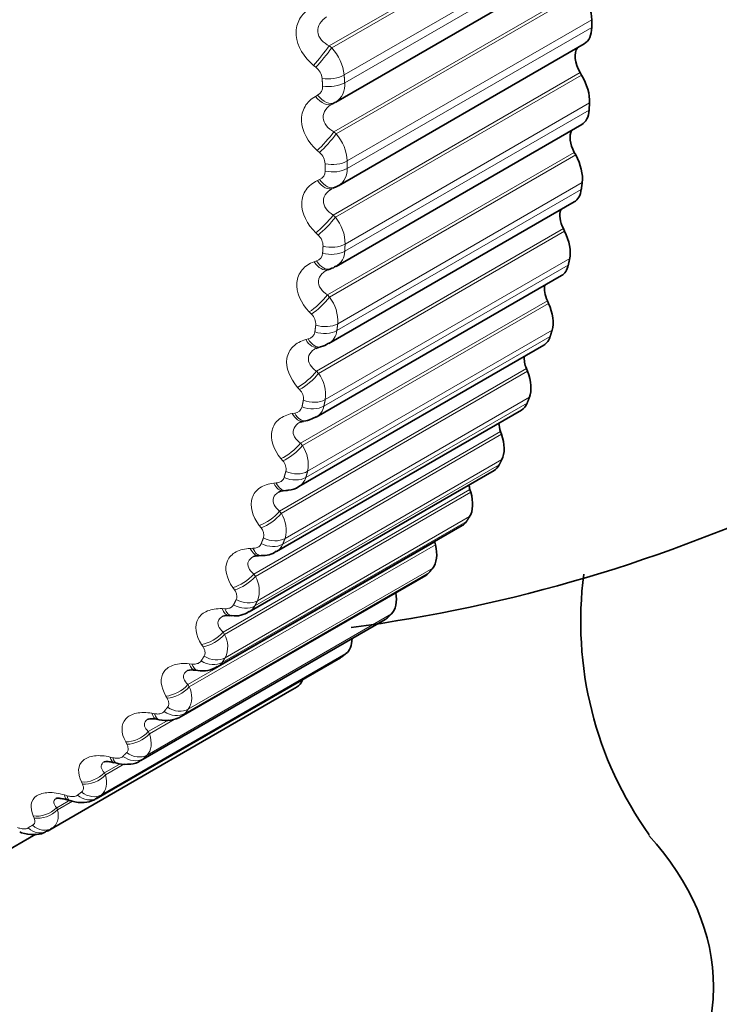
# Model space of a CAD drawing. Units: millimetres. Extents: x 0 to 2778, y 0 to 2138.
# Drawn here: x 690 to 696, y 791 to 801 of the extents above; entities that cross this region are included whole.
import ezdxf
from ezdxf import colors
from ezdxf.entities.mleader import LeaderData, LeaderLine
from ezdxf.math import Vec2, Vec3

# ---------------------------------------------------------------- set-up
doc = ezdxf.new("R2010")
doc.units = ezdxf.units.MM
doc.layers.add('DV6_Défaut', color=7, linetype='Continuous')
doc.layers.add('Défaut', color=7, linetype='Continuous')

# ---------------------------------------------------------------- blocks, each defined once
blk = doc.blocks.new('_DOT')
at = {"color": 0}
blk.add_line((0, 0), (-1, 0), dxfattribs=at)
at = {"color": 0, "const_width": 0.333}
blk.add_lwpolyline([(-0.1665, 0, 1), (0.1665, 0, 1)], format="xyb", close=True, dxfattribs=at)
blk = doc.blocks.new('SE5')
at = {"layer": 'DV6_Défaut', "color": 7, "linetype": 'Continuous', "lineweight": 18}
for p, q in [((692.671, 800.7398), (695.0759, 802.1282)), ((692.6946, 800.7207), (695.0926, 802.1051)), ((692.8161, 800.4578), (695.1974, 801.8327)), ((692.8208, 800.3823), (695.2021, 801.7571)), ((692.7152, 799.9027), (695.12, 801.2911)), ((692.7379, 799.8827), (695.1358, 801.2671)), ((692.846, 799.6195), (695.2273, 800.9943)), ((692.8462, 799.5463), (695.2275, 800.9212)), ((692.671, 800.7398), (692.6946, 800.7207)), ((692.5406, 800.5319), (692.5175, 800.5511)), ((692.7091, 799.093), (695.1139, 800.4814)), ((692.7308, 799.0723), (695.1288, 800.4567)), ((692.5364, 800.2486), (692.5576, 800.2605)), ((692.8252, 798.8101), (695.2064, 800.1849)), ((692.8208, 798.7397), (695.2021, 800.1145)), ((692.7152, 799.9027), (692.7379, 799.8827)), ((692.5761, 799.7008), (692.5538, 799.7208)), ((692.6528, 798.3148), (695.0576, 799.7032)), ((692.6735, 798.2935), (695.0714, 799.678)), ((692.5546, 799.428), (692.5768, 799.438)), ((692.7536, 798.0337), (695.1348, 799.4086)), ((692.7448, 797.9665), (695.126, 799.3413)), ((692.7091, 799.093), (692.7308, 799.0723)), ((692.5613, 798.8978), (692.54, 798.9185)), ((692.5465, 797.5722), (694.9513, 798.9607)), ((692.5661, 797.5505), (694.964, 798.9349)), ((692.5228, 798.6368), (692.5458, 798.645)), ((692.6184, 797.2307), (694.9996, 798.6055)), ((692.6316, 797.2945), (695.0129, 798.6693)), ((692.6528, 798.3148), (692.6735, 798.2935)), ((692.3908, 796.869), (694.7956, 798.2574)), ((692.4092, 796.8469), (694.8072, 798.2313)), ((692.4964, 798.127), (692.4762, 798.1482)), ((692.46, 796.596), (694.8412, 797.9708)), ((692.441, 797.8791), (692.4648, 797.8854)), ((692.4424, 796.536), (694.8236, 797.9109)), ((692.1865, 796.2086), (694.5913, 797.597)), ((692.2037, 796.1863), (694.6017, 797.5708)), ((692.5465, 797.5722), (692.5661, 797.5505)), ((692.3818, 797.3923), (692.3627, 797.414)), ((692.2176, 795.886), (694.5989, 797.2608)), ((692.2395, 795.9419), (694.6208, 797.3167)), ((692.3096, 797.1588), (692.3342, 797.1633)), ((691.9347, 795.5945), (694.3395, 796.9829)), ((691.9506, 795.5722), (694.3485, 796.9566)), ((692.3908, 796.869), (692.4092, 796.8469)), ((691.9713, 795.3355), (694.3526, 796.7103)), ((692.218, 796.6976), (692.2, 796.7195)), ((691.9453, 795.284), (694.3265, 796.6588)), ((692.1295, 796.4795), (692.1547, 796.4822)), ((691.6366, 795.0298), (694.0414, 796.4182)), ((691.6512, 795.0076), (694.0491, 796.392)), ((692.1865, 796.2086), (692.2037, 796.1863)), ((691.6267, 794.7331), (694.0079, 796.1079)), ((691.6568, 794.7799), (694.0381, 796.1547)), ((692.0059, 796.0462), (691.9891, 796.0684)), ((691.2937, 794.5174), (693.6985, 795.9058)), ((691.3069, 794.4954), (693.7048, 795.8798)), ((691.9014, 795.8448), (691.9271, 795.8456)), ((691.2635, 794.236), (693.6448, 795.6108)), ((691.2975, 794.2779), (693.6788, 795.6527)), ((691.9347, 795.5945), (691.9506, 795.5722)), ((691.7464, 795.4416), (691.731, 795.4638)), ((691.6265, 795.2578), (691.6527, 795.2567)), ((690.8576, 793.7952), (693.2388, 795.1701)), ((690.8953, 793.832), (693.2766, 795.2069)), ((691.6366, 795.0298), (691.6512, 795.0076)), ((691.4411, 794.8868), (691.4269, 794.9089)), ((690.411, 793.4132), (692.7923, 794.788)), ((690.4523, 793.4447), (692.8335, 794.8195)), ((691.3063, 794.7215), (691.3328, 794.7186)), ((689.9706, 793.1177), (692.3519, 794.4926)), ((691.2937, 794.5174), (691.3069, 794.4954)), ((691.0913, 794.3847), (691.0785, 794.4065)), ((690.9078, 794.0599), (691.1068, 794.1748)), ((690.9196, 794.0382), (691.1818, 794.1896)), ((690.9423, 794.2387), (690.9691, 794.2341)), ((690.9078, 794.0599), (690.9196, 794.0382)), ((690.6989, 793.9377), (690.6875, 793.9592)), ((690.5365, 793.8119), (690.5633, 793.8055)), ((690.4808, 793.6596), (690.6324, 793.7471)), ((690.4912, 793.6384), (690.6773, 793.7458)), ((690.4808, 793.6596), (690.4912, 793.6384)), ((690.266, 793.5483), (690.256, 793.5693)), ((690.0908, 793.4431), (690.1177, 793.435)), ((690.015, 793.3186), (690.1255, 793.3823)), ((690.015, 793.3186), (690.024, 793.2979)), ((690.024, 793.2979), (690.1678, 793.381)), ((689.7946, 793.2183), (689.786, 793.2387))]:
    blk.add_line(p, q, dxfattribs=at)
at = {"layer": 'DV6_Défaut', "color": 7, "linetype": 'Continuous', "lineweight": 35}
for p, q in [((692.7331, 800.1921), (695.1302, 801.5761)), ((692.76, 799.3782), (695.155, 800.7609)), ((695.1288, 800.4567), (695.1139, 800.4814)), ((692.7035, 800.1761), (692.7251, 800.1877)), ((692.7374, 798.5928), (695.1302, 799.9743)), ((695.0714, 799.678), (695.0576, 799.7032)), ((692.7066, 799.3529), (692.7292, 799.3627)), ((692.6653, 797.8401), (695.056, 799.2203)), ((694.964, 798.9349), (694.9513, 798.9607)), ((692.5442, 797.1237), (694.9328, 798.5028)), ((692.6596, 798.5603), (692.683, 798.5683)), ((694.8072, 798.2313), (694.7956, 798.2574)), ((692.374, 796.4471), (694.7612, 797.8254)), ((692.5628, 797.8025), (692.587, 797.8086)), ((694.6017, 797.5708), (694.5913, 797.597)), ((692.1561, 795.814), (694.542, 797.1915)), ((692.4169, 797.0831), (692.4417, 797.0873)), ((694.3485, 796.9566), (694.3395, 796.9829)), ((691.8917, 795.2276), (694.2764, 796.6044)), ((692.2227, 796.4058), (692.2482, 796.4082)), ((694.0491, 796.392), (694.0414, 796.4182)), ((691.5822, 794.691), (693.9657, 796.0671)), ((693.7048, 795.8798), (693.6985, 795.9058)), ((691.9813, 795.7739), (692.0073, 795.7744)), ((691.2292, 794.2069), (693.6116, 795.5824)), ((690.8338, 793.7774), (693.2157, 795.1526)), ((691.6941, 795.1906), (691.7205, 795.1892)), ((690.3986, 793.405), (692.7802, 794.78)), ((691.3624, 794.6585), (691.3891, 794.6554)), ((689.926, 793.0917), (692.3073, 794.4665)), ((690.988, 794.1804), (691.0149, 794.1755)), ((690.5727, 793.7586), (690.5997, 793.7519)), ((690.1186, 793.395), (690.1456, 793.3867)), ((689.4641, 792.8586), (689.8119, 793.0594))]:
    blk.add_line(p, q, dxfattribs=at)
at = {"layer": 'DV6_Défaut', "color": 7, "linetype": 'Continuous', "lineweight": 18}
for centre, radius, start, end in [((692.3685, 800.4104), 0.4502, 6.05531, 43.57285), ((692.4436, 800.4064), 0.1586, 6.5027, 52.29163), ((692.5135, 800.342), 0.0927, 298.38085, 4.62763), ((692.627, 800.3568), 0.1955, 301.02716, 7.50109), ((692.4145, 799.596), 0.4322, 3.11854, 41.56), ((692.4793, 799.5837), 0.1519, 3.5701, 50.42078), ((692.6645, 799.5342), 0.1821, 301.53255, 3.82457), ((692.5425, 799.5196), 0.0886, 292.76237, 0.65308), ((692.4142, 798.8103), 0.411, 359.97118, 39.60391), ((692.4661, 798.7896), 0.1441, 0.4199, 48.62832), ((692.5207, 798.7265), 0.0854, 287.10427, 356.22749), ((692.6495, 798.7408), 0.1714, 300.64348, 359.62838), ((692.3672, 798.0568), 0.3871, 356.57878, 37.69528), ((692.4039, 798.0281), 0.1355, 357.01313, 46.90783), ((692.4483, 797.9669), 0.0832, 281.49531, 351.31323), ((692.5821, 797.9812), 0.1633, 300.36153, 354.84091), ((692.2732, 797.3391), 0.3612, 352.90195, 35.82453), ((692.293, 797.3028), 0.1261, 353.3043, 45.25273), ((692.3256, 797.2448), 0.082, 276.0316, 345.89301), ((692.463, 797.2597), 0.1581, 300.64216, 349.41761), ((692.1324, 796.6603), 0.3339, 348.89598, 33.98104), ((692.1339, 796.6173), 0.1163, 349.24049, 43.65539), ((692.2931, 796.5807), 0.1558, 301.20946, 343.35449), ((691.9448, 796.0236), 0.3059, 344.51089, 32.15174), ((691.927, 795.975), 0.1062, 344.76064, 42.10565), ((692.074, 795.9479), 0.1564, 301.45755, 336.69706), ((691.7107, 795.4319), 0.2779, 339.69226, 30.31912), ((691.8072, 795.3652), 0.1601, 301.43655, 329.54141), ((691.4309, 794.8882), 0.2505, 334.38316, 28.45817), ((691.106, 794.3951), 0.2245, 328.5282, 26.53187), ((687.4059, 797.1569), 4.66, 300, 300.62942)]:
    blk.add_arc(centre, radius, start, end, dxfattribs=at)
at = {"layer": 'DV6_Défaut', "color": 7, "linetype": 'Continuous', "lineweight": 35}
for centre, radius, start, end in [((692.6645, 799.5342), 0.1821, 294.2418, 301.53255), ((690.9141, 809.9434), 15, 277.54379, 313.29238), ((692.6628, 798.6738), 0.1059, 280.72477, 312.81022), ((692.5586, 797.9736), 0.166, 279.70571, 308.57369), ((692.0281, 795.9846), 0.2101, 264.26933, 306.82768), ((691.9715, 795.6748), 0.0988, 83.75703, 113.52468), ((698.6817, 795.1305), 3.5612, 172.49977, 215.6372), ((691.7557, 795.4123), 0.2249, 260.9674, 306.24946), ((691.676, 795.0573), 0.1334, 81.63154, 108.42361), ((691.3321, 794.5039), 0.1566, 78.49826, 105.31254), ((691.4389, 794.9045), 0.2531, 258.66284, 303.75557), ((689.9572, 798.537), 4.7002, 300, 300.62942), ((691.0822, 794.4548), 0.2865, 256.42519, 300.81412), ((687.5759, 797.1622), 4.7002, 300, 300.62942)]:
    blk.add_arc(centre, radius, start, end, dxfattribs=at)
for centre, major_axis, ratio, start_param, end_param in [((694.9798, 801.1354), (0.175, -0.3031), 0.57735, 0.791741, 1.674105), ((694.98, 801.064), (-0.175, 0.3031), 0.57735, 3.141593, 3.926991), ((695.2203, 800.5509), (0.11, -0.1905), 0.57735, 3.364999, 4.744297), ((694.9594, 800.346), (0.175, -0.3031), 0.57735, 0.720341, 1.602705), ((692.6087, 800.3522), (-0.0948, 0.1761), 0.588149, 3.141841, 3.167403), ((692.6303, 800.3638), (-0.0948, 0.1761), 0.589445, 3.141766, 3.167433), ((694.9552, 800.2774), (-0.175, 0.3031), 0.57735, 3.141593, 3.855591), ((695.1718, 799.7592), (0.11, -0.1905), 0.57735, 3.485585, 4.672898), ((694.8896, 799.589), (0.175, -0.3031), 0.57735, 0.648941, 1.531305), ((692.6495, 799.5461), (-0.0797, 0.1834), 0.586063, 3.141475, 3.239306), ((694.881, 799.5234), (-0.175, 0.3031), 0.57735, 3.141593, 3.784191), ((695.0728, 799.0027), (0.11, -0.1905), 0.57735, 3.604453, 4.601498), ((694.7707, 798.8681), (0.175, -0.3031), 0.57735, 0.577541, 1.459905), ((694.7578, 798.8059), (-0.175, 0.3031), 0.57735, 3.141593, 3.712791), ((692.5952, 798.7497), (-0.0644, 0.1893), 0.577466, 3.142047, 3.168328), ((694.9237, 798.2853), (0.11, -0.1905), 0.57735, 3.723392, 4.530098), ((694.6033, 798.1869), (0.175, -0.3031), 0.57735, 0.506141, 1.388505), ((694.5862, 798.1285), (-0.175, 0.3031), 0.57735, 3.141593, 3.641391), ((692.5139, 797.9964), (-0.0489, 0.1939), 0.566277, 3.141968, 3.165282), ((694.7254, 797.6107), (0.11, -0.1905), 0.57735, 3.843197, 4.458698), ((694.3883, 797.5491), (0.175, -0.3031), 0.57735, 0.434742, 1.317105), ((694.367, 797.4946), (-0.175, 0.3031), 0.57735, 3.141593, 3.569992), ((694.4789, 796.9823), (0.11, -0.1905), 0.57735, 3.964434, 4.387298), ((694.1268, 796.9577), (0.175, -0.3031), 0.57735, 0.363342, 1.245706), ((694.1014, 796.9075), (-0.175, 0.3031), 0.57735, 3.141593, 3.498592), ((694.1853, 796.4033), (0.11, -0.1905), 0.57735, 4.08763, 4.315898), ((693.8201, 796.4159), (0.175, -0.3031), 0.57735, 0.291942, 1.174306), ((693.7907, 796.3702), (-0.175, 0.3031), 0.57735, 3.141593, 3.427192), ((693.8463, 795.8766), (0.11, -0.1905), 0.57735, 4.213358, 4.244499), ((693.4697, 795.9263), (0.175, -0.3031), 0.57735, 0.220542, 1.102906), ((693.4366, 795.8855), (-0.175, 0.3031), 0.57735, 3.141593, 3.355792), ((693.0775, 795.4916), (0.175, -0.3031), 0.57735, 0.149142, 1.002362), ((693.0407, 795.4557), (-0.175, 0.3031), 0.57735, 3.141593, 3.284392), ((692.6455, 795.1138), (0.175, -0.3031), 0.57735, 0.077742, 0.76874), ((692.6052, 795.0831), (-0.175, 0.3031), 0.57735, 3.141593, 3.212992), ((692.1758, 794.795), (0.175, -0.3031), 0.57735, 0.006343, 0.44943), ((690.9141, 791.5723), (5.5, 0), 0.57735, 0, 0.483519), ((690.9141, 791.5723), (5.5, 0), 0.57735, 2.80817, 6.283185)]:
    blk.add_ellipse(centre, major_axis=major_axis, ratio=ratio, start_param=start_param, end_param=end_param, dxfattribs=at)
at = {"layer": 'DV6_Défaut', "color": 7, "linetype": 'Continuous', "lineweight": 18}
for centre, major_axis, ratio, start_param, end_param in [((692.59, 800.6529), (0.1261, 0.1553), 0.050591, 4.03925, 5.347344), ((692.6135, 800.6337), (0.1263, 0.1551), 0.049641, 4.037447, 5.347409), ((692.6751, 800.5266), (0.1996, 0.013), 0.530767, 4.298755, 5.461824), ((692.6798, 800.4521), (0.1996, 0.0119), 0.534692, 4.301479, 5.464547), ((692.6087, 800.3522), (-0.0948, 0.1761), 0.588149, 1.859309, 3.141841), ((692.6303, 800.3638), (-0.0948, 0.1761), 0.589445, 1.857472, 3.141766), ((692.626, 799.8274), (0.1321, 0.1501), 0.105269, 4.019455, 5.327549), ((692.6487, 799.8074), (0.1323, 0.15), 0.104349, 4.017725, 5.327687), ((692.7046, 799.7001), (0.2, 0.0011), 0.573677, 4.331567, 5.494636), ((692.7048, 799.628), (-0.2, 0), 0.57735, 1.193126, 2.356194), ((692.6268, 799.5363), (-0.0798, 0.1834), 0.584769, 1.931099, 3.141552), ((692.6495, 799.5461), (-0.0797, 0.1834), 0.586063, 1.929345, 3.141475), ((692.6123, 799.0297), (-0.1379, -0.1449), 0.160354, 0.86014, 2.168234), ((692.6341, 799.009), (-0.1381, -0.1447), 0.159463, 0.858487, 2.168448), ((692.684, 798.9022), (-0.1997, 0.0116), 0.613663, 1.227841, 2.39091), ((692.6798, 798.8328), (-0.1996, 0.0128), 0.617067, 1.231468, 2.394536), ((692.5952, 798.7497), (-0.0644, 0.1893), 0.577466, 2.001881, 3.142047), ((692.6187, 798.7577), (-0.0644, 0.1894), 0.578756, 2.000204, 3.140737), ((692.5489, 798.264), (-0.1433, -0.1395), 0.215565, 0.844451, 2.152545), ((692.5696, 798.2427), (-0.1435, -0.1393), 0.214704, 0.842878, 2.15284), ((692.6135, 798.1369), (-0.1984, 0.0253), 0.650523, 1.271325, 2.434394), ((692.6048, 798.0706), (-0.1982, 0.0266), 0.653639, 1.275479, 2.438548), ((692.5139, 797.9964), (-0.0489, 0.1939), 0.566277, 2.070975, 3.141968), ((692.5381, 798.0025), (-0.0488, 0.1939), 0.567561, 2.069367, 3.141068), ((692.436, 797.534), (-0.1485, -0.134), 0.27062, 0.830784, 2.138878), ((692.4556, 797.5123), (-0.1487, -0.1338), 0.269789, 0.829296, 2.139257), ((692.4933, 797.4081), (-0.196, 0.04), 0.684067, 1.321021, 2.484089), ((692.3833, 797.2803), (-0.0336, 0.1972), 0.55126, 2.137795, 3.156405), ((692.4083, 797.2845), (-0.0334, 0.1972), 0.552536, 2.136246, 3.140871), ((692.4802, 797.3452), (-0.1957, 0.0414), 0.686881, 1.325756, 2.488824), ((692.2743, 796.8436), (-0.1534, -0.1283), 0.325239, 0.819155, 2.127249), ((692.2928, 796.8215), (-0.1536, -0.1281), 0.324437, 0.817755, 2.127717), ((692.3241, 796.7195), (-0.1921, 0.0557), 0.714126, 1.377515, 2.540583), ((692.2042, 796.605), (-0.0185, 0.1991), 0.532491, 2.201871, 3.143166), ((692.2298, 796.6073), (-0.0184, 0.1992), 0.533757, 2.200367, 3.1406), ((692.3067, 796.6604), (-0.1917, 0.0571), 0.716622, 1.38288, 2.545949), ((692.0646, 796.1962), (-0.1582, -0.1224), 0.379143, 0.809615, 2.117709), ((692.0818, 796.1739), (-0.1584, -0.1221), 0.378371, 0.808308, 2.11827), ((692.1067, 796.0747), (-0.1865, 0.0723), 0.740545, 1.441322, 2.60439), ((691.9774, 795.9739), (-0.0039, 0.2), 0.510065, 2.262852, 3.150326), ((692.0036, 795.9744), (-0.0038, 0.2), 0.511319, 2.261381, 3.140574), ((692.0851, 796.0196), (-0.1859, 0.0738), 0.742711, 1.447357, 2.610426), ((691.808, 795.5951), (-0.1628, -0.1162), 0.432059, 0.802251, 2.110345), ((691.8239, 795.5728), (-0.1629, -0.116), 0.431315, 0.801042, 2.111003), ((691.8423, 795.4769), (-0.1788, 0.0897), 0.763191, 1.51279, 2.675858), ((691.7041, 795.3903), (0.0101, 0.1997), 0.484098, 2.320512, 3.153636), ((691.7307, 795.389), (0.0102, 0.1997), 0.485338, 2.31906, 3.140979), ((691.8166, 795.4261), (-0.178, 0.0912), 0.765016, 1.519514, 2.682582), ((691.5057, 795.0435), (-0.1672, -0.1098), 0.483715, 0.797197, 2.105291), ((691.5203, 795.0212), (-0.1673, -0.1096), 0.483, 0.796091, 2.106053), ((691.5026, 794.883), (0.1677, -0.1091), 0.783423, 4.740964, 5.904033), ((691.5323, 794.9291), (0.1687, -0.1075), 0.781948, 4.733566, 5.896635), ((691.3858, 794.8572), (0.0234, 0.1986), 0.454721, 2.374728, 3.155052), ((691.4127, 794.854), (0.0235, 0.1986), 0.455944, 2.373283, 3.139601), ((691.1593, 794.544), (-0.1714, -0.1031), 0.53385, 0.794643, 2.102737), ((691.1726, 794.522), (-0.1716, -0.1028), 0.533161, 0.793647, 2.103609), ((691.1781, 794.4342), (0.1559, -0.1253), 0.79672, 4.820085, 5.983153), ((691.0239, 794.3772), (0.0359, 0.1968), 0.422084, 2.42547, 3.143519), ((691.051, 794.3722), (0.0361, 0.1967), 0.42329, 2.42402, 3.139842), ((691.1445, 794.3929), (0.1546, -0.1268), 0.797837, 4.828098, 5.991166), ((690.7706, 794.0993), (-0.1755, -0.0959), 0.582207, 0.794848, 2.102942), ((690.7825, 794.0776), (-0.1757, -0.0956), 0.581544, 0.793969, 2.10393), ((690.6204, 793.9528), (0.0477, 0.1942), 0.386353, 2.472778, 3.155309), ((690.6476, 793.9461), (0.0479, 0.1942), 0.387539, 2.471312, 3.139717), ((690.7444, 793.9585), (0.1389, -0.1439), 0.808186, 4.921506, 6.084575), ((690.7816, 793.9948), (0.1404, -0.1424), 0.807433, 4.912992, 6.076061), ((690.3416, 793.7116), (-0.1795, -0.0882), 0.62854, 0.798158, 2.106252), ((690.352, 793.6904), (-0.1797, -0.0879), 0.627902, 0.797404, 2.107365), ((690.1773, 793.5862), (0.0588, 0.1912), 0.34771, 2.516744, 3.149086), ((690.2046, 793.5778), (0.059, 0.1911), 0.348876, 2.515252, 3.139427), ((690.3041, 793.5818), (0.1205, -0.1596), 0.814416, 5.019568, 6.182637), ((690.3448, 793.6129), (0.1223, -0.1583), 0.81403, 5.010721, 6.17379), ((689.8743, 793.3829), (-0.1833, -0.0799), 0.672613, 0.805034, 2.113128), ((689.8833, 793.3623), (-0.1835, -0.0796), 0.671999, 0.804413, 2.114375), ((689.826, 793.2649), (-0.1, 0.1732), 0.816497, 1.978524, 3.141593), ((689.87, 793.2906), (0.1019, -0.1721), 0.81648, 5.111147, 6.274216)]:
    blk.add_ellipse(centre, major_axis=major_axis, ratio=ratio, start_param=start_param, end_param=end_param, dxfattribs=at)
for points, knots in [([(692.5175, 800.5511), (692.4233, 800.6291), (692.3583, 800.7367), (692.344, 800.892), (692.3526, 800.9423), (692.3946, 801.0304), (692.4271, 801.067), (692.4681, 801.0946)], [0, 0, 0, 0, 0.5, 0.5, 0.75, 0.75, 1, 1, 1, 1]), ([(692.6453, 801.0229), (692.6188, 801.0061), (692.5962, 800.9853), (692.5644, 800.9352), (692.5563, 800.9064), (692.5616, 800.8494), (692.5749, 800.8214), (692.6153, 800.7744), (692.6417, 800.7551), (692.671, 800.7398)], [0, 0, 0, 0, 0.25, 0.25, 0.5, 0.5, 0.75, 0.75, 1, 1, 1, 1]), ([(692.5538, 799.7208), (692.4632, 799.802), (692.404, 799.9099), (692.3988, 800.0608), (692.4105, 800.1089), (692.4582, 800.1912), (692.4932, 800.2246), (692.5364, 800.2486)], [0, 0, 0, 0, 0.5, 0.5, 0.75, 0.75, 1, 1, 1, 1]), ([(692.7061, 800.1776), (692.6786, 800.1625), (692.6547, 800.1434), (692.6199, 800.0964), (692.6102, 800.0689), (692.6121, 800.0135), (692.6238, 799.9858), (692.6614, 799.9386), (692.6867, 799.9188), (692.7152, 799.9027)], [0, 0, 0, 0, 0.25, 0.25, 0.5, 0.5, 0.75, 0.75, 1, 1, 1, 1]), ([(692.54, 798.9185), (692.4533, 799.0025), (692.4, 799.1101), (692.404, 799.2557), (692.4188, 799.3013), (692.472, 799.3776), (692.5095, 799.4075), (692.5546, 799.428)], [0, 0, 0, 0, 0.5, 0.5, 0.75, 0.75, 1, 1, 1, 1]), ([(692.6962, 799.3477), (692.6762, 799.3361), (692.6585, 799.3222), (692.6255, 799.2839), (692.6141, 799.2578), (692.6126, 799.2043), (692.6227, 799.1772), (692.6574, 799.13), (692.6815, 799.1098), (692.7091, 799.093)], [0, 0, 0, 0, 0.200391, 0.200391, 0.466928, 0.466928, 0.733464, 0.733464, 1, 1, 1, 1]), ([(692.4762, 798.1482), (692.3937, 798.2346), (692.3466, 798.3413), (692.3597, 798.4809), (692.3774, 798.5237), (692.4361, 798.5937), (692.4758, 798.6201), (692.5228, 798.6368)], [0, 0, 0, 0, 0.5, 0.5, 0.75, 0.75, 1, 1, 1, 1]), ([(692.6418, 798.5525), (692.6266, 798.5438), (692.613, 798.5337), (692.581, 798.5018), (692.568, 798.4773), (692.5632, 798.4261), (692.5715, 798.3995), (692.6034, 798.3527), (692.6262, 798.3322), (692.6528, 798.3148)], [0, 0, 0, 0, 0.161567, 0.161567, 0.441044, 0.441044, 0.720522, 0.720522, 1, 1, 1, 1]), ([(692.3627, 797.414), (692.2847, 797.5021), (692.2438, 797.6073), (692.266, 797.7402), (692.2867, 797.7802), (692.3505, 797.8434), (692.3924, 797.8661), (692.441, 797.8791)], [0, 0, 0, 0, 0.5, 0.5, 0.75, 0.75, 1, 1, 1, 1]), ([(692.5395, 797.7941), (692.5282, 797.7878), (692.5177, 797.7807), (692.4868, 797.7543), (692.4722, 797.7314), (692.464, 797.6826), (692.4706, 797.6569), (692.4995, 797.6107), (692.521, 797.5901), (692.5465, 797.5722)], [0, 0, 0, 0, 0.126642, 0.126642, 0.417761, 0.417761, 0.708881, 0.708881, 1, 1, 1, 1]), ([(692.2, 796.7195), (692.1268, 796.8088), (692.0923, 796.912), (692.1235, 797.0375), (692.147, 797.0743), (692.2157, 797.1306), (692.2596, 797.1496), (692.3096, 797.1588)], [0, 0, 0, 0, 0.5, 0.5, 0.75, 0.75, 1, 1, 1, 1]), ([(692.3849, 797.0735), (692.3783, 797.0699), (692.372, 797.0659), (692.3433, 797.045), (692.3271, 797.0239), (692.3156, 796.9778), (692.3205, 796.953), (692.3463, 796.9077), (692.3665, 796.8871), (692.3908, 796.869)], [0, 0, 0, 0, 0.079782, 0.079782, 0.386521, 0.386521, 0.693261, 0.693261, 1, 1, 1, 1]), ([(691.9891, 796.0684), (691.9209, 796.1584), (691.8929, 796.2588), (691.9328, 796.3763), (691.9591, 796.4099), (692.0324, 796.459), (692.0781, 796.4741), (692.1295, 796.4795)], [0, 0, 0, 0, 0.5, 0.5, 0.75, 0.75, 1, 1, 1, 1]), ([(692.1547, 796.4822), (692.1688, 796.4836), (692.182, 796.4872), (692.1931, 796.4928), (692.2044, 796.4985), (692.2139, 796.5063), (692.2207, 796.5158), (692.2251, 796.5219), (692.2285, 796.5288), (692.2307, 796.5361)], [0, 0, 0, 0, 0.375861, 0.375861, 0.375861, 0.756045, 0.756045, 0.756045, 1, 1, 1, 1]), ([(692.1822, 796.3964), (692.1798, 796.395), (692.1775, 796.3937), (692.1512, 796.3776), (692.1335, 796.3583), (692.1188, 796.3152), (692.122, 796.2914), (692.1446, 796.2474), (692.1634, 796.227), (692.1865, 796.2086)], [0, 0, 0, 0, 0.03105, 0.03105, 0.354033, 0.354033, 0.677017, 0.677017, 1, 1, 1, 1]), ([(691.731, 795.4638), (691.6679, 795.5539), (691.6465, 795.6511), (691.695, 795.7601), (691.7239, 795.7901), (691.8016, 795.8318), (691.849, 795.8432), (691.9014, 795.8448)], [0, 0, 0, 0, 0.5, 0.5, 0.75, 0.75, 1, 1, 1, 1]), ([(691.9271, 795.8456), (691.9415, 795.846), (691.9551, 795.8485), (691.9668, 795.8531), (691.9786, 795.8577), (691.9888, 795.8645), (691.9963, 795.873), (692.0012, 795.8785), (692.0051, 795.8848), (692.0078, 795.8917)], [0, 0, 0, 0, 0.375861, 0.375861, 0.375861, 0.756045, 0.756045, 0.756045, 1, 1, 1, 1]), ([(691.9317, 795.7656), (691.909, 795.7532), (691.8918, 795.7368), (691.8745, 795.6981), (691.876, 795.6756), (691.8955, 795.6331), (691.9128, 795.6129), (691.9347, 795.5945)], [0, 0, 0, 0, 0.318337, 0.318337, 0.659168, 0.659168, 1, 1, 1, 1]), ([(691.7637, 795.3458), (691.7683, 795.355), (691.7705, 795.3656), (691.7703, 795.3768), (691.7701, 795.3879), (691.7675, 795.3999), (691.7628, 795.4118), (691.7588, 795.4218), (691.7532, 795.4319), (691.7464, 795.4416)], [0, 0, 0, 0, 0.354527, 0.354527, 0.354527, 0.706578, 0.706578, 0.706578, 1, 1, 1, 1]), ([(691.4269, 794.9089), (691.3692, 794.9986), (691.3543, 795.0921), (691.4112, 795.1918), (691.4427, 795.2183), (691.5244, 795.2525), (691.5732, 795.2599), (691.6265, 795.2578)], [0, 0, 0, 0, 0.5, 0.5, 0.75, 0.75, 1, 1, 1, 1]), ([(691.6527, 795.2567), (691.6673, 795.2561), (691.6813, 795.2576), (691.6935, 795.2611), (691.7058, 795.2646), (691.7166, 795.2704), (691.7248, 795.2779), (691.7302, 795.2828), (691.7346, 795.2885), (691.7378, 795.2948)], [0, 0, 0, 0, 0.375861, 0.375861, 0.375861, 0.756045, 0.756045, 0.756045, 1, 1, 1, 1]), ([(691.6329, 795.1836), (691.6157, 795.1739), (691.6023, 795.1618), (691.584, 795.1298), (691.5838, 795.1087), (691.6001, 795.0679), (691.616, 795.0482), (691.6366, 795.0298)], [0, 0, 0, 0, 0.272281, 0.272281, 0.636141, 0.636141, 1, 1, 1, 1]), ([(691.4518, 794.795), (691.4571, 794.8033), (691.4602, 794.8132), (691.4608, 794.8238), (691.4614, 794.8344), (691.4595, 794.8459), (691.4555, 794.8575), (691.4522, 794.8672), (691.4473, 794.8771), (691.4411, 794.8868)], [0, 0, 0, 0, 0.354527, 0.354527, 0.354527, 0.706578, 0.706578, 0.706578, 1, 1, 1, 1]), ([(691.3328, 794.7186), (691.3476, 794.717), (691.3619, 794.7174), (691.3746, 794.7198), (691.3873, 794.7223), (691.3987, 794.727), (691.4076, 794.7335), (691.4134, 794.7378), (691.4182, 794.7428), (691.4219, 794.7486)], [0, 0, 0, 0, 0.375861, 0.375861, 0.375861, 0.756045, 0.756045, 0.756045, 1, 1, 1, 1]), ([(691.0785, 794.4065), (691.0264, 794.4953), (691.018, 794.5844), (691.0829, 794.6745), (691.1167, 794.6973), (691.2022, 794.7238), (691.2523, 794.7273), (691.3063, 794.7215)], [0, 0, 0, 0, 0.5, 0.5, 0.75, 0.75, 1, 1, 1, 1]), ([(691.2894, 794.6544), (691.2773, 794.6473), (691.2674, 794.639), (691.2488, 794.6132), (691.2469, 794.5935), (691.2601, 794.5547), (691.2745, 794.5355), (691.2937, 794.5174)], [0, 0, 0, 0, 0.220038, 0.220038, 0.610019, 0.610019, 1, 1, 1, 1]), ([(691.0956, 794.2973), (691.1016, 794.3048), (691.1054, 794.3139), (691.1068, 794.3238), (691.1082, 794.3337), (691.1071, 794.3447), (691.1039, 794.3559), (691.1012, 794.3653), (691.0969, 794.3751), (691.0913, 794.3847)], [0, 0, 0, 0, 0.354527, 0.354527, 0.354527, 0.706578, 0.706578, 0.706578, 1, 1, 1, 1]), ([(690.6875, 793.9592), (690.641, 794.0466), (690.6391, 794.1309), (690.7117, 794.2108), (690.7479, 794.2298), (690.8366, 794.2484), (690.8878, 794.2482), (690.9423, 794.2387)], [0, 0, 0, 0, 0.5, 0.5, 0.75, 0.75, 1, 1, 1, 1]), ([(690.9041, 794.1813), (690.896, 794.1766), (690.8892, 794.1713), (690.8705, 794.1508), (690.867, 794.1327), (690.877, 794.0962), (690.8899, 794.0777), (690.9078, 794.0599)], [0, 0, 0, 0, 0.166278, 0.166278, 0.583139, 0.583139, 1, 1, 1, 1]), ([(690.9691, 794.2341), (690.984, 794.2315), (690.9986, 794.2308), (691.0116, 794.2321), (691.0248, 794.2335), (691.0367, 794.2371), (691.0462, 794.2426), (691.0524, 794.2462), (691.0577, 794.2506), (691.0619, 794.2557)], [0, 0, 0, 0, 0.375861, 0.375861, 0.375861, 0.756045, 0.756045, 0.756045, 1, 1, 1, 1]), ([(690.6969, 793.8553), (690.7035, 793.8618), (690.7081, 793.8701), (690.7102, 793.8794), (690.7123, 793.8886), (690.7121, 793.899), (690.7096, 793.9098), (690.7076, 793.9188), (690.7039, 793.9283), (690.6989, 793.9377)], [0, 0, 0, 0, 0.354527, 0.354527, 0.354527, 0.706578, 0.706578, 0.706578, 1, 1, 1, 1]), ([(690.256, 793.5693), (690.2152, 793.6546), (690.2197, 793.7336), (690.2997, 793.803), (690.3379, 793.8181), (690.4296, 793.8289), (690.4817, 793.8248), (690.5365, 793.8119)], [0, 0, 0, 0, 0.5, 0.5, 0.75, 0.75, 1, 1, 1, 1]), ([(690.5633, 793.8055), (690.5784, 793.8019), (690.5932, 793.8001), (690.6065, 793.8004), (690.62, 793.8007), (690.6324, 793.8032), (690.6425, 793.8076), (690.6491, 793.8105), (690.6548, 793.8143), (690.6594, 793.8188)], [0, 0, 0, 0, 0.375861, 0.375861, 0.375861, 0.756045, 0.756045, 0.756045, 1, 1, 1, 1]), ([(690.4803, 793.7676), (690.4748, 793.7646), (690.47, 793.7613), (690.4512, 793.745), (690.446, 793.7287), (690.453, 793.6946), (690.4644, 793.6769), (690.4808, 793.6596)], [0, 0, 0, 0, 0.122853, 0.122853, 0.561427, 0.561427, 1, 1, 1, 1]), ([(690.2576, 793.4712), (690.2649, 793.4769), (690.2702, 793.4842), (690.273, 793.4928), (690.2759, 793.5012), (690.2764, 793.511), (690.2748, 793.5213), (690.2733, 793.5299), (690.2703, 793.5391), (690.266, 793.5483)], [0, 0, 0, 0, 0.354527, 0.354527, 0.354527, 0.706578, 0.706578, 0.706578, 1, 1, 1, 1]), ([(689.786, 793.2387), (689.7511, 793.3215), (689.7619, 793.3947), (689.8488, 793.4533), (689.8888, 793.4644), (689.9832, 793.4674), (690.0359, 793.4595), (690.0908, 793.4431)], [0, 0, 0, 0, 0.5, 0.5, 0.75, 0.75, 1, 1, 1, 1]), ([(690.0143, 793.412), (690.0124, 793.4109), (690.0105, 793.4098), (689.9928, 793.3979), (689.9862, 793.3834), (689.9901, 793.352), (690, 793.3353), (690.015, 793.3186)], [0, 0, 0, 0, 0.051309, 0.051309, 0.525654, 0.525654, 1, 1, 1, 1]), ([(690.1177, 793.435), (690.1327, 793.4305), (690.1477, 793.4277), (690.1613, 793.4269), (690.1751, 793.4262), (690.1879, 793.4275), (690.1986, 793.4309), (690.2055, 793.4331), (690.2116, 793.4361), (690.2167, 793.44)], [0, 0, 0, 0, 0.375861, 0.375861, 0.375861, 0.756045, 0.756045, 0.756045, 1, 1, 1, 1]), ([(689.7801, 793.1471), (689.7879, 793.1518), (689.7939, 793.1582), (689.7975, 793.1659), (689.8011, 793.1736), (689.8024, 793.1826), (689.8015, 793.1924), (689.8007, 793.2006), (689.7983, 793.2093), (689.7946, 793.2183)], [0, 0, 0, 0, 0.354527, 0.354527, 0.354527, 0.706578, 0.706578, 0.706578, 1, 1, 1, 1]), ([(689.6344, 793.1246), (689.6494, 793.1192), (689.6645, 793.1154), (689.6783, 793.1136), (689.6923, 793.1117), (689.7055, 793.1119), (689.7167, 793.1142), (689.7239, 793.1157), (689.7304, 793.1181), (689.7359, 793.1213)], [0, 0, 0, 0, 0.375861, 0.375861, 0.375861, 0.756045, 0.756045, 0.756045, 1, 1, 1, 1])]:
    blk.add_open_spline(points, degree=3, knots=knots, dxfattribs=at)
at = {"layer": 'DV6_Défaut', "color": 7, "linetype": 'Continuous', "lineweight": 35}
for points, degree in [([(695.2273, 800.9943), (695.2275, 800.9577), (695.2275, 800.9212)], 2), ([(695.2064, 800.1849), (695.2043, 800.1496), (695.2021, 800.1145)], 2), ([(695.1348, 799.4086), (695.1305, 799.3749), (695.126, 799.3413)], 2), ([(695.0129, 798.6693), (695.0064, 798.6373), (694.9996, 798.6055)], 2), ([(692.662, 798.5629), (692.655, 798.5597), (692.6483, 798.5562), (692.6418, 798.5525)], 3), ([(694.8412, 797.9708), (694.8325, 797.9407), (694.8236, 797.9109)], 2), ([(692.5404, 797.7937), (692.5392, 797.7953), (692.5476, 797.7978), (692.5656, 797.8011)], 3), ([(694.6208, 797.3167), (694.6099, 797.2887), (694.5989, 797.2608)], 2), ([(692.386, 797.0734), (692.3838, 797.0745), (692.3947, 797.0775), (692.4188, 797.0823)], 3), ([(692.4414, 797.0887), (692.4588, 797.0872), (692.4924, 797.0998), (692.5421, 797.1264)], 3), ([(694.3526, 796.7103), (694.3396, 796.6845), (694.3265, 796.6588)], 2), ([(692.183, 796.3962), (692.1796, 796.3969), (692.193, 796.4001), (692.2232, 796.4057)], 3), ([(694.0381, 796.1547), (694.0231, 796.1312), (694.0079, 796.1079)], 2), ([(693.6788, 795.6527), (693.6618, 795.6316), (693.6448, 795.6108)], 2), ([(693.2766, 795.2069), (693.2578, 795.1883), (693.2388, 795.1701)], 2), ([(692.8335, 794.8195), (692.813, 794.8036), (692.7923, 794.788)], 2), ([(690.411, 793.4132), (690.4072, 793.4103), (690.4031, 793.4076), (690.3989, 793.4052)], 3)]:
    blk.add_open_spline(points, degree=degree, dxfattribs=at)
at = {"layer": 'DV6_Défaut', "color": 7, "linetype": 'Continuous', "lineweight": 18}
for points, degree in [([(692.6059, 800.3495), (692.6036, 800.3869), (692.6012, 800.4244)], 2), ([(692.8161, 800.4578), (692.8186, 800.42), (692.8208, 800.3823)], 2), ([(692.6311, 799.5207), (692.6311, 799.5569), (692.6309, 799.5932)], 2), ([(692.846, 799.6195), (692.8462, 799.5829), (692.8462, 799.5463)], 2), ([(692.6059, 798.7209), (692.6081, 798.7557), (692.6102, 798.7907)], 2), ([(692.8252, 798.8101), (692.8231, 798.7748), (692.8208, 798.7397)], 2), ([(692.5305, 797.9544), (692.5349, 797.9876), (692.5392, 798.021)], 2), ([(692.7536, 798.0337), (692.7493, 798.0001), (692.7448, 797.9665)], 2), ([(692.4052, 797.2248), (692.4118, 797.2564), (692.4183, 797.2881)], 2), ([(692.6316, 797.2945), (692.6251, 797.2625), (692.6184, 797.2307)], 2), ([(692.2307, 796.5361), (692.2395, 796.5658), (692.2481, 796.5956)], 2), ([(692.46, 796.596), (692.4513, 796.5659), (692.4424, 796.536)], 2), ([(692.0078, 795.8917), (692.0188, 795.9193), (692.0295, 795.9471)], 2), ([(692.2395, 795.9419), (692.2287, 795.9139), (692.2176, 795.886)], 2), ([(691.7378, 795.2948), (691.7508, 795.3202), (691.7637, 795.3458)], 2), ([(691.9713, 795.3355), (691.9584, 795.3096), (691.9453, 795.284)], 2), ([(691.4219, 794.7486), (691.437, 794.7717), (691.4518, 794.795)], 2), ([(691.6568, 794.7799), (691.6418, 794.7564), (691.6267, 794.7331)], 2), ([(691.6267, 794.7331), (691.6151, 794.7153), (691.5999, 794.7012), (691.5817, 794.691)], 3), ([(691.0619, 794.2557), (691.0788, 794.2764), (691.0956, 794.2973)], 2), ([(691.2975, 794.2779), (691.2806, 794.2568), (691.2635, 794.236)], 2), ([(691.2635, 794.236), (691.254, 794.2243), (691.2425, 794.2147), (691.2295, 794.2072)], 3), ([(690.9196, 794.0382), (690.9479, 793.9524), (690.9391, 793.8752), (690.8953, 793.832)], 3), ([(690.6594, 793.8188), (690.6782, 793.8369), (690.6969, 793.8553)], 2), ([(690.8576, 793.7952), (690.8504, 793.7883), (690.8425, 793.7824), (690.8337, 793.7775)], 3), ([(690.8953, 793.832), (690.8765, 793.8135), (690.8576, 793.7952)], 2), ([(690.4912, 793.6384), (690.5144, 793.5543), (690.5001, 793.4817), (690.4523, 793.4447)], 3), ([(690.2167, 793.44), (690.2372, 793.4555), (690.2576, 793.4712)], 2), ([(690.4523, 793.4447), (690.4317, 793.4288), (690.411, 793.4132)], 2), ([(690.024, 793.2979), (690.042, 793.216), (690.0223, 793.1484), (689.9706, 793.1177)], 3)]:
    blk.add_open_spline(points, degree=degree, dxfattribs=at)
at = {"layer": 'DV6_Défaut', "color": 7, "linetype": 'Continuous', "lineweight": 35}
for points, knots in [([(692.2479, 796.4094), (692.2567, 796.4099), (692.2977, 796.4127), (692.3478, 796.4249), (692.374, 796.4472), (692.3741, 796.4473)], [0, 0, 0, 0, 0.180121, 0.99689, 1, 1, 1, 1]), ([(706.9956, 729.6116), (705.8901, 730.2613), (703.1576, 731.8776), (698.1818, 735.1579), (692.4725, 739.376), (686.7624, 744.057), (681.1447, 749.1358), (675.6315, 754.6003), (670.2563, 760.4214), (665.0456, 766.5716), (660.0268, 773.0207), (655.2257, 779.7368), (650.6669, 786.6867), (647.423, 792.0881), (645.6869, 795.1504), (645.3248, 795.7971)], [0, 0, 0, 0, 0.044269, 0.128782, 0.213362, 0.298007, 0.382724, 0.467512, 0.552366, 0.637279, 0.722241, 0.807241, 0.89227, 0.977315, 1, 1, 1, 1]), ([(690.9022, 794.1794), (690.9018, 794.1788), (690.9087, 794.1845), (690.9372, 794.1855), (690.9694, 794.1854), (690.9874, 794.1805), (690.9879, 794.1803)], [0, 0, 0, 0, 0.2792612, 0.6377812, 0.9916704, 1, 1, 1, 1]), ([(690.4745, 793.7638), (690.4742, 793.7633), (690.4806, 793.7677), (690.5057, 793.7685), (690.5414, 793.7667), (690.5653, 793.7595), (690.5732, 793.7572)], [0, 0, 0, 0, 0.24259, 0.542891, 0.870648, 1, 1, 1, 1]), ([(690.5998, 793.7527), (690.607, 793.7507), (690.6495, 793.7391), (690.7286, 793.7391), (690.8056, 793.7558), (690.8309, 793.7767), (690.833, 793.7784)], [0, 0, 0, 0, 0.084074, 0.569344, 0.969212, 1, 1, 1, 1]), ([(690.0073, 793.4078), (690.0074, 793.408), (690.0102, 793.41), (690.0281, 793.4114), (690.0688, 793.4087), (690.1007, 793.3995), (690.119, 793.3942)], [0, 0, 0, 0, 0.137844, 0.407433, 0.713817, 1, 1, 1, 1]), ([(690.1456, 793.3874), (690.1526, 793.385), (690.1953, 793.3709), (690.2759, 793.3643), (690.365, 793.3821), (690.4006, 793.4093), (690.414, 793.4198)], [0, 0, 0, 0, 0.069804, 0.497173, 0.836045, 1, 1, 1, 1]), ([(689.6548, 793.0822), (689.6615, 793.0796), (689.7046, 793.0627), (689.7854, 793.0512), (689.8748, 793.0628), (689.9108, 793.0865), (689.9236, 793.0951)], [0, 0, 0, 0, 0.068276, 0.512626, 0.850802, 1, 1, 1, 1])]:
    blk.add_open_spline(points, degree=3, knots=knots, dxfattribs=at)

msp = doc.modelspace()

# ---------------------------------------------------------------- block references
at = {"layer": 'Défaut'}
msp.add_blockref('SE5', (0, 0), dxfattribs=at)

# ---------------------------------------------------------------- leaders
at = {"layer": 'Défaut', "color": 7, "linetype": 'Continuous', "lineweight": 18}
ml = msp.add_multileader_mtext('Standard', dxfattribs=at)
ml.set_content('{\\pxsm0.9;\\fSolid Edge ISO|b1||i0||c0|p34;\\W1.;28/10/2019\\P}', color=256)
ml.set_leader_properties()
ml.set_arrow_properties(name='DOT')
ml.build(insert=Vec2(0, 0))
ml.multileader.update_dxf_attribs({"leader_type": 0, "dogleg_length": 0, "arrow_head_size": 12})
ctx = ml.context
ctx.base_point, ctx.char_height, ctx.arrow_head_size, ctx.landing_gap_size = Vec3(2690.8258, 2130.9301), 12, 12, 4.2
notes = []
notes.append((ctx, [(0, (0, 0, 0), (0, 0), (1, 0), 1, [])]))
ctx.mtext.insert = Vec3(2692.8258, 2137.0502)
for ctx, leaders in notes:
    for number, flags, end, landing, length, lines in leaders:
        leader = LeaderData()
        leader.index, (leader.has_last_leader_line, leader.has_dogleg_vector, leader.attachment_direction) = number, flags
        leader.last_leader_point, leader.dogleg_vector, leader.dogleg_length = Vec3(end), Vec3(landing), length
        for number, points, colour, breaks in lines:
            line = LeaderLine()
            line.index, line.vertices, line.color, line.breaks = number, Vec3.list(points), colors.encode_raw_color(colour), breaks
            leader.lines.append(line)
        ctx.leaders.append(leader)

doc.saveas('drawing.dxf')
